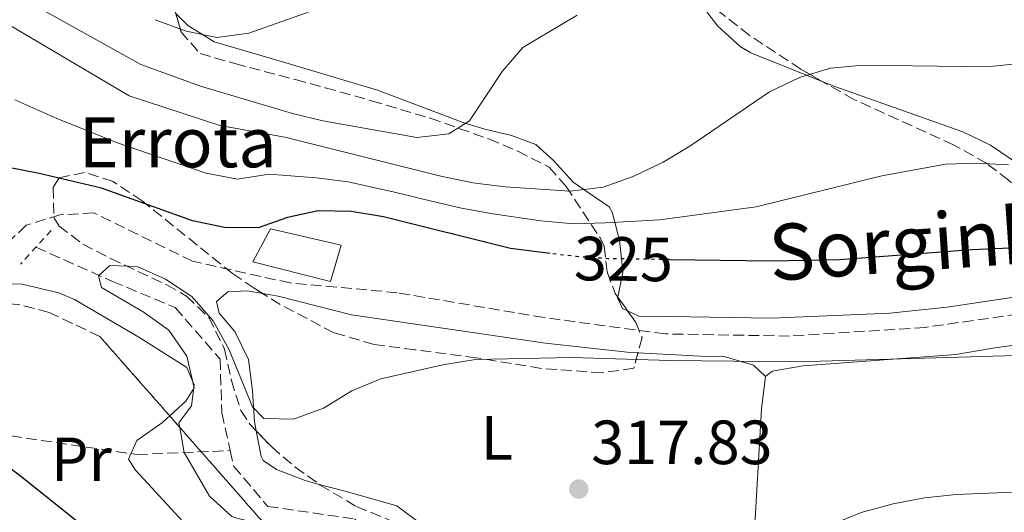
# Model space of a CAD drawing. Units: metres. Extents: x 620197 to 623632, y 4780389 to 4782763.
# Drawn here: x 621510 to 621668, y 4782518 to 4782597 of the extents above; entities that cross this region are included whole.
import ezdxf
from ezdxf.enums import TextEntityAlignment as Align

# ---------------------------------------------------------------- set-up
doc = ezdxf.new("R2010")
doc.units = ezdxf.units.M
doc.header["$MEASUREMENT"] = 0
for name, pattern in [('DGN Style 2', [1.7399219301090239, 1.043953158065414, -0.6959687720436097]), ('DGN Style 3', [2.435890702152634, 1.739921930109024, -0.6959687720436097]), ('DGN Style 5', [1.217945351076317, 0.5219765790327072, -0.6959687720436097])]:
    doc.linetypes.add(name, pattern=pattern)
for name, color, linetype, lineweight in [('Barranco lineal', 142, 'DGN Style 3', 13), ('construcción singular', 1, 'Continuous', 0), ('Cota de curva de nivel directora', 7, 'Continuous', 0), ('Cota de punto acotado terreno', 7, 'Continuous', 0), ('Curva de nivel directora', 30, 'Continuous', 30), ('Curva de nivel directora no vista', 30, 'DGN Style 5', 30), ('Curva de nivel intermedia', 30, 'Continuous', 0), ('Estanque', 4, 'Continuous', 0), ('Etiqueta de uso rústico', 92, 'Continuous', 0), ('Línea de cambio de uso (parcela vista)', 92, 'Continuous', 0), ('Molino', 1, 'Continuous', 0), ('Pontón-alcantarilla (pasos de agua)', 1, 'DGN Style 2', 0), ('Punto acotado terreno (símbolo)', 7, 'Continuous', 0), ('Senda', 7, 'DGN Style 3', 0), ('Zona arbolada', 92, 'DGN Style 3', 0)]:
    doc.layers.add(name, color=color, linetype=linetype, lineweight=lineweight)
doc.styles.add('Style-Arial', font='arial.ttf')

# ---------------------------------------------------------------- blocks, each defined once
blk = doc.blocks.new('5PATER')
at = {"layer": 'Estanque', "linetype": 'Continuous', "lineweight": 0}
h = blk.add_hatch(color=51, dxfattribs=at)
edge = h.paths.add_edge_path()
edge.add_ellipse((0, 0), major_axis=(-0.1095731443231308, -0.1110710700762829), ratio=0.9994222409660317, start_angle=0, end_angle=360)

msp = doc.modelspace()

# ---------------------------------------------------------------- linework, layer by layer
at = {"layer": 'Barranco lineal', "color": 142, "linetype": 'DGN Style 3', "lineweight": 13}
for points in [[(621512.1900000004, 4782560.41, 322.6399999999995), (621524.4699999997, 4782554.930000001, 321.2100000000065), (621534.5599999996, 4782550.710000001, 320.4900000000052), (621541.7699999996, 4782542.460000001, 319.0599999999977), (621542.0300000003, 4782533.810000001, 317.6199999999953), (621543.4000000004, 4782527.75, 317.1199999999953)], [(621424.5599999996, 4782545.880000001, 339.6900000000023), (621433.9900000002, 4782545.58, 337.7799999999988), (621457.9400000004, 4782543.66, 331.3300000000018), (621478.0700000003, 4782543.51, 327.0200000000041), (621489.6500000004, 4782540.09, 325.5899999999965), (621508.1900000004, 4782530.100000001, 324.8699999999953), (621528.4100000003, 4782527.130000001, 320.570000000007), (621543.4000000004, 4782527.75, 317.1199999999953)], [(621543.4000000004, 4782527.75, 317.1199999999953), (621543.9800000006, 4782525.220000001, 316.9100000000035), (621549.4299999997, 4782518.800000001, 316.9100000000035), (621563.4100000003, 4782516.77, 316.1900000000023), (621575.9699999997, 4782505.66, 315.4700000000012), (621590.6500000004, 4782492.74, 315.4700000000012), (621605.75, 4782484.730000001, 312.6000000000058), (621614.6699999999, 4782481.25, 311.1699999999983)]]:
    msp.add_polyline3d(points, dxfattribs=at)
at = {"layer": 'construcción singular', "color": 1, "linetype": 'Continuous', "lineweight": 0, "elevation": 324, "flags": 128}
msp.add_lwpolyline([(621561.2000000002, 4782560.730000001), (621559.5, 4782554.9), (621547.0499999998, 4782558.08), (621549.8799999999, 4782563.390000001), (621561.2000000002, 4782560.730000001)], close=True, dxfattribs=at)
at = {"layer": 'Curva de nivel directora', "color": 30, "linetype": 'Continuous', "lineweight": 30, "elevation": 325, "flags": 128}
for points in [[(621594.7699999989, 4782559.420000001), (621588.4000000008, 4782560.189999999), (621568.0299999993, 4782565.310000001), (621562.8199999991, 4782566.15), (621557.5199999996, 4782566.24), (621552.62, 4782565.170000002), (621547.859999999, 4782563.54), (621542.4999999991, 4782563.570000002), (621537.3499999992, 4782564.65), (621522.7099999988, 4782569.890000002), (621512.7099999986, 4782572.240000002), (621502.7899999989, 4782574.160000001)], [(621613.9800000002, 4782558.430000001), (621630.3699999985, 4782558.230000001), (621641.2800000008, 4782558.430000001), (621662.5599999996, 4782560.050000001), (621683.49, 4782560.980000001)], [(621497.4199999999, 4782532.830000001), (621509.9100000003, 4782523.520000001), (621530.9299999998, 4782506.76), (621535.389999999, 4782503.869999999), (621552.0299999999, 4782491.609999999), (621574.6399999987, 4782477.480000001), (621591.9399999991, 4782465.789999999), (621596.0499999997, 4782462.4), (621599.8000000002, 4782458.75), (621609.959999999, 4782446.730000001), (621621.2099999988, 4782435.16), (621624.5999999995, 4782431.070000002), (621639.24, 4782415.420000001), (621656.3999999994, 4782396.200000001), (621663.7499999988, 4782389.33), (621667.1900000009, 4782385.550000003), (621676.0299999989, 4782380.51)]]:
    msp.add_lwpolyline(points, dxfattribs=at)
at = {"layer": 'Curva de nivel directora no vista', "color": 30, "linetype": 'DGN Style 5', "lineweight": 30, "elevation": 325, "flags": 128}
msp.add_lwpolyline([(621613.9800000002, 4782558.430000001), (621604.0400000003, 4782558.560000002), (621599.0400000003, 4782558.900000002), (621594.7699999989, 4782559.420000001)], dxfattribs=at)
at = {"layer": 'Curva de nivel intermedia', "color": 30, "linetype": 'Continuous', "lineweight": 0, "flags": 128}
for points, elevation in [([(621671.2600000012, 4782590.039999999), (621666.0300000008, 4782589.509999998), (621660.9800000016, 4782589.42), (621645.0700000015, 4782589.630000001), (621639.8500000001, 4782589.17), (621634.8400000011, 4782587.66), (621630.0399999999, 4782585.359999999), (621617.2300000001, 4782576.66), (621612.9299999997, 4782574.060000001), (621608.1200000017, 4782571.759999999), (621603.3000000005, 4782570.08), (621598.020000001, 4782569.430000001), (621587.5800000004, 4782570.100000001), (621582.3900000004, 4782570.750000001), (621577.2400000005, 4782571.83), (621552.1500000006, 4782578.109999998), (621541.7400000015, 4782579.96), (621527.1700000003, 4782584.710000002), (621490.4000000015, 4782606.480000001)], 335), ([(621501.3400000005, 4782605.179999999), (621529.0400000011, 4782589.73), (621538.6400000012, 4782586.249999999), (621553.3799999999, 4782581.88), (621558.2800000017, 4782580.730000001), (621573.4000000005, 4782578.039999999), (621578.5000000012, 4782578.619999998), (621581.8300000017, 4782580.689999999), (621587.0799999998, 4782588.619999998), (621590.4200000013, 4782592.480000001), (621599.140000001, 4782597.67)], 340.0000000000002), ([(621531.3600000012, 4782596.949999999), (621536.3400000011, 4782595.13), (621541.2400000007, 4782594.100000001), (621546.4000000019, 4782594.810000001), (621556.2200000009, 4782598.25)], 345.0000000000002), ([(621668.4300000014, 4782573.640000001), (621663.3700000009, 4782573.92), (621658.3200000017, 4782573.769999998), (621648.0800000001, 4782571.859999999), (621627.8800000009, 4782566.890000001), (621612.4100000011, 4782564.82), (621603.6700000016, 4782564.32), (621598.5300000006, 4782564.159999999), (621593.3200000004, 4782564.640000001), (621585.570000001, 4782565.76), (621580.5399999997, 4782566.689999999), (621575.5400000019, 4782567.840000001), (621569.7900000006, 4782569.28), (621562.3300000018, 4782570.920000001), (621557.2600000004, 4782571.570000002), (621549.6400000005, 4782572.13), (621544.5800000001, 4782571.329999999), (621539.5399999997, 4782572.310000001), (621529.9300000007, 4782575.59), (621524.9400000017, 4782577.3), (621520.2600000014, 4782579.199999999), (621515.5499999997, 4782581.07), (621508.7900000003, 4782584.100000001)], 330.0000000000002), ([(621671.5300000017, 4782543.100000001), (621634.5100000004, 4782541.999999999), (621614.100000001, 4782542.199999998), (621598.2500000012, 4782542.71), (621582.7800000015, 4782542.38), (621577.5700000012, 4782541.539999999), (621567.5900000012, 4782539.269999998), (621562.9600000001, 4782537.349999998), (621558.36, 4782534.560000001), (621553.5400000009, 4782532.819999999), (621548.7900000011, 4782532.92), (621546.9500000017, 4782534.78), (621543.2200000011, 4782543.91), (621540.6799999997, 4782548.58), (621537.2300000008, 4782552.489999999), (621533.0199999998, 4782555.259999999), (621528.4600000001, 4782557.34), (621524.0800000012, 4782557.46), (621522.2200000016, 4782555.8), (621522.6999999998, 4782553.970000001), (621529.4200000011, 4782550.039999999), (621533.5100000014, 4782547.08), (621536.4100000004, 4782542.909999999), (621537.6100000008, 4782537.829999999), (621536.2500000017, 4782535.689999999), (621532.5300000003, 4782532.25), (621528.3700000005, 4782529.349999999), (621527.0400000005, 4782526.36), (621528.2000000007, 4782524.599999999), (621538.9699999997, 4782512.899999999)], 320.0000000000002), ([(621686.3200000018, 4782521.789999999), (621660.0300000017, 4782520.699999998), (621654.9300000009, 4782520.180000001), (621649.9100000008, 4782519.23), (621644.7699999998, 4782517.84), (621640.02, 4782515.91), (621621.3800000009, 4782506.17), (621616.5199999993, 4782503.930000001), (621611.26, 4782502.600000001), (621600.8700000008, 4782501.679999999), (621595.3800000013, 4782501.76), (621590.4700000006, 4782502.910000001), (621581.6600000017, 4782507.090000001), (621578.0800000009, 4782507.17), (621576.140000001, 4782506.06), (621575.5300000006, 4782501.480000001)], 315.0000000000005)]:
    msp.add_lwpolyline(points, dxfattribs=dict(at, elevation=elevation))
at = {"layer": 'Línea de cambio de uso (parcela vista)', "color": 92, "linetype": 'Continuous', "lineweight": 0}
for points in [[(621617.5143999998, 4782601.7487, 339.632500000007), (621618.7000000002, 4782599.869999999, 339.1399999999995), (621621.7400000002, 4782595.9, 337.9600000000065), (621625.2999999998, 4782592.630000001, 336.7400000000052), (621627.0300000003, 4782591.65, 336.2700000000041), (621638.5088000001, 4782587.045, 333.841499999995)], [(621605.6586999996, 4782552.4058, 322.690499999997), (621606.4500000002, 4782556.42, 324.0800000000018), (621606.2300000006, 4782558.529999999, 325), (621605.9199999999, 4782561.49, 327.1600000000035), (621605.1900000004, 4782564.41, 330), (621604.7800000003, 4782566.050000001, 331.4799999999959), (621604.25, 4782566.890000001, 332.4199999999983), (621600.1799999997, 4782569.699999999, 335), (621598.4900000002, 4782570.859999999, 334.9700000000012), (621595.3200000003, 4782574.34, 334.8999999999942), (621592.4800000006, 4782576.890000001, 334.8399999999965), (621588.5700000003, 4782578.369999999, 337.5500000000029), (621584.2999999998, 4782579.369999999, 340.3600000000006), (621581.0899999999, 4782580.310000001, 341.2899999999936), (621567.0800000001, 4782585.630000001, 341.9499999999971), (621551.2599999999, 4782590.34, 342.7299999999959), (621540.8200000003, 4782593.41, 344.6100000000006), (621538.9199999999, 4782594.59, 345), (621536.5800000001, 4782596.029999999, 345.5500000000029), (621534.6597999996, 4782597.945599999, 346.2868000000017)], [(621638.5088000001, 4782587.045, 333.841499999995), (621640.6900000004, 4782586.17, 333.3800000000047), (621661.0899999999, 4782578.930000001, 329.820000000007), (621665.5300000003, 4782576.82, 329.2299999999959), (621672.1900000004, 4782572.300000001, 328.3800000000047), (621675.7400000002, 4782568.939999999, 327.3600000000006), (621679.0099999999, 4782564.41, 325.5099999999948), (621680.5099999999, 4782560.01, 323.3999999999942), (621680.5099999999, 4782558.439999999, 322.6399999999995), (621679.665, 4782556.901000001, 321.9649000000064)], [(621679.665, 4782556.901000001, 321.9649000000064), (621678.7199999997, 4782555.180000001, 321.2100000000065), (621673.9800000006, 4782553.109999999, 320.9799999999959), (621658.5700000003, 4782550.77, 321.6699999999983), (621649.3499999996, 4782549.800000001, 321.929999999993), (621630.3700000001, 4782549.039999999, 321.929999999993), (621613.9900000002, 4782549.310000001, 321.929999999993), (621609.0599999996, 4782549.350000001, 322.3600000000006), (621607.2145999996, 4782550.220100001, 322.5565000000061)], [(621535.2873000001, 4782531.486600001, 319.8055000000023), (621535.1600000003, 4782532.230000001, 319.8800000000047), (621537.1500000004, 4782534.92, 319.8800000000047), (621537.6100000005, 4782538.32, 320.6000000000058), (621536.4000000004, 4782541.100000001, 321.320000000007), (621528.7300000006, 4782545.960000001, 321.320000000007), (621518.3899999997, 4782552.039999999, 322.75), (621515.8399999999, 4782553.109999999, 323.0099999999948), (621509.9900000002, 4782554.480000001, 323.6499999999942), (621505.1500000004, 4782554.66, 324.8999999999942), (621497.0788000004, 4782552.475600001, 325.5663000000059)], [(621548.6282000003, 4782552.974500001, 320.8800000000047), (621546.1399999997, 4782553.390000001, 320.8800000000047), (621543, 4782553.26, 320.8800000000047), (621541.1699999999, 4782551.699999999, 320.8800000000047), (621541.5999999996, 4782549.84, 320.8800000000047), (621544.1299999999, 4782546.9, 320.8800000000047), (621546.3099999996, 4782542.390000001, 320.8800000000047), (621546.9500000002, 4782537.350000001, 320.5399999999936), (621547.2999999998, 4782532.4, 319.6399999999995), (621547.5842000004, 4782530.9179, 319.2602000000043)], [(621608.8984000003, 4782543.4527, 319.3693000000058), (621607.6299999999, 4782543.52, 319.4499999999971), (621594.04, 4782545, 319.4499999999971), (621562.8700000001, 4782549.529999999, 320.8800000000047), (621551.1100000005, 4782552.560000001, 320.8800000000047), (621548.6282000003, 4782552.974500001, 320.8800000000047)], [(621607.2145999996, 4782550.220100001, 322.5565000000061), (621606.4299999997, 4782550.59, 322.6399999999995), (621605.6299999999, 4782552.26, 322.6399999999995), (621605.6586999996, 4782552.4058, 322.690499999997)], [(621629.3799999999, 4782539.65, 318.7299999999959), (621630.4600000001, 4782540.51, 318.9400000000023), (621635.4199999999, 4782541.380000001, 319.0200000000041), (621659.9400000004, 4782543.210000001, 318.2299999999959), (621665.9000000004, 4782544.199999999, 318.9400000000023), (621679.2000000002, 4782546.100000001, 318.2200000000012), (621681.7359999996, 4782546.382400001, 318.2200000000012)], [(621629.3799999999, 4782539.65, 318.7299999999959), (621627.4500000002, 4782541.480000001, 318.7299999999959), (621622.7599999999, 4782542.890000001, 318.7299999999959), (621618.9400000004, 4782542.92, 318.7299999999959), (621608.8984000003, 4782543.4527, 319.3693000000058)], [(621627.7999999998, 4782496.789999999, 312.4799999999959), (621627.3700000001, 4782498.850000001, 313.9199999999983), (621627.2400000002, 4782503.83, 314.3000000000029), (621627.5300000003, 4782513.029999999, 315.1399999999995), (621628.75, 4782534.439999999, 317.5), (621629.3799999999, 4782539.65, 318.7299999999959)], [(621549.1065999996, 4782515.7674, 318.4499999999971), (621544.4600000001, 4782516.890000001, 318.4499999999971), (621543.6799999997, 4782517.189999999, 318.4900000000052), (621540.0499999998, 4782520.460000001, 318.8000000000029), (621535.9800000006, 4782527.439999999, 319.3999999999942), (621535.2873000001, 4782531.486600001, 319.8055000000023)], [(621547.5842000004, 4782530.9179, 319.2602000000043), (621548.3700000001, 4782526.82, 318.2100000000065), (621548.7000000002, 4782526.16, 318.0099999999948), (621550.8099999996, 4782524.710000001, 317.3000000000029), (621555.4500000002, 4782522.939999999, 316.6300000000047), (621557.7043000003, 4782522.331800001, 316.6117999999988)], [(621557.7043000003, 4782522.331800001, 316.6117999999988), (621561.6399999997, 4782521.27, 316.5800000000018), (621570.1799999997, 4782518.890000001, 315.8600000000006), (621574.1699999999, 4782515.880000001, 315.8600000000006), (621585.0700000003, 4782505.039999999, 315.8600000000006), (621589.1600000003, 4782500.460000001, 315.1499999999942), (621591.1511000004, 4782499.2454, 315.1499999999942)]]:
    msp.add_polyline3d(points, dxfattribs=at)
at = {"layer": 'Molino', "color": 1, "linetype": 'Continuous', "lineweight": 0, "elevation": 324, "flags": 128}
msp.add_lwpolyline([(621561.2000000002, 4782560.730000001), (621559.5, 4782554.9), (621547.0499999998, 4782558.08), (621549.8799999999, 4782563.390000001), (621561.2000000002, 4782560.730000001)], close=True, dxfattribs=at)
msp.add_lwpolyline([(621549.8799999999, 4782563.390000001), (621547.0499999998, 4782558.08), (621559.5, 4782554.9), (621561.2000000002, 4782560.730000001), (621549.8799999999, 4782563.390000001)], dxfattribs=at)
at = {"layer": 'Pontón-alcantarilla (pasos de agua)', "color": 1, "linetype": 'DGN Style 2', "lineweight": 0, "elevation": 322.6399999999995, "flags": 128}
msp.add_lwpolyline([(621514.6299999999, 4782563.100000001), (621509.7100000001, 4782557.689999999)], dxfattribs=at)
at = {"layer": 'Senda', "color": 7, "linetype": 'DGN Style 3', "lineweight": 0}
msp.add_polyline3d([(621670.0199999984, 4782549.680000001, 321.8099999999979), (621655.0399999982, 4782547.540000003, 321.0899999999965), (621633.2499999997, 4782546.140000002, 321.0899999999965), (621613.3000000007, 4782546.49, 321.0899999999965), (621593.8500000001, 4782549.109999999, 321.0899999999965), (621570.2100000009, 4782553.11, 322.5299999999989), (621553.0500000013, 4782554.670000001, 323.2400000000052), (621537.3299999969, 4782558.150000001, 324.679999999993), (621521.4799999995, 4782565.949999999, 323.9600000000063), (621516.039999999, 4782565.609999999, 323.2400000000052), (621510.6299999978, 4782563.940000001, 323.2400000000052), (621505.6900000002, 4782559.279999999, 323.9600000000063), (621499.0699999996, 4782554.380000004, 325.3899999999995), (621491.1700000004, 4782547.940000001, 326.1100000000006), (621486.4200000007, 4782543.09, 326.8300000000017), (621485.8099999982, 4782538.369999999, 328.2599999999949), (621488.6, 4782526.790000001, 330.4199999999982), (621495.0300000005, 4782513.060000001, 332.570000000007), (621498.4799999995, 4782504.320000002, 335.4400000000023), (621498.77, 4782501.130000002, 336.8699999999954), (621496.1799999995, 4782499.550000001, 337.5899999999966), (621484.0399999979, 4782502.760000001, 339.0200000000042), (621450.129999998, 4782510.780000002, 345.479999999996), (621444.8099999983, 4782509.92, 347.0899999999966)], dxfattribs=at)
at = {"layer": 'Zona arbolada', "color": 92, "linetype": 'DGN Style 3', "lineweight": 0, "extrusion": (0.502406676095082, -0.7057717536412413, 0.4994734863606459), "elevation": -3062922.794650885, "flags": 128}
msp.add_lwpolyline([(3279928.762649422, 1766287.770800384), (3279928.762649422, 1766282.399285556)], dxfattribs=at)
at = {"layer": 'Zona arbolada', "color": 92, "linetype": 'DGN Style 3', "lineweight": 0, "elevation": 327.25, "flags": 128}
msp.add_lwpolyline([(621549.1065999996, 4782515.7674), (621535.2873000001, 4782531.486600001)], dxfattribs=at)
at = {"layer": 'Zona arbolada', "color": 92, "linetype": 'DGN Style 3', "lineweight": 0}
for points in [[(621668.4299999997, 4782571.16, 338.3300000000018), (621664.9100000003, 4782573.890000001, 340.8099999999977), (621659.5999999996, 4782576.850000001, 341.8099999999977), (621643.5899999999, 4782584.15, 343.3600000000006), (621635.0599999996, 4782589.01, 344.4600000000065), (621626.7800000003, 4782594.470000001, 345.5599999999977), (621617.5, 4782601.76, 346.7200000000012)], [(621638.5088000001, 4782587.045, 344.0152999999991), (621635.0599999996, 4782589.01, 344.4600000000065), (621626.7800000003, 4782594.470000001, 345.5599999999977), (621617.5143999998, 4782601.7487, 346.718200000003)], [(621534.3200000003, 4782599.16, 354.0599999999977), (621535.4699999997, 4782595.050000001, 352.679999999993), (621538.5499999998, 4782591.51, 350.7599999999948), (621544.1600000003, 4782589.890000001, 349.9100000000035), (621553.8700000001, 4782587.33, 350.1300000000047), (621558.6500000004, 4782586.029999999, 349.8399999999965), (621566.0899999999, 4782583.92, 348.3800000000047), (621575.5499999998, 4782581.119999999, 347.5899999999965), (621584.9400000004, 4782577.810000001, 347.320000000007), (621589.5800000001, 4782575.83, 346.9799999999959), (621594.6200000001, 4782573.289999999, 346.2200000000012), (621597.3499999996, 4782570.180000001, 344.7899999999936), (621602.8099999996, 4782561.930000001, 342.929999999993), (621603.4699999997, 4782560.57, 342.6399999999995), (621603.9600000001, 4782556.449999999, 341.9199999999983), (621605.25, 4782552.980000001, 339.1199999999953), (621608.5599999996, 4782548.33, 329.2200000000012), (621609.5499999998, 4782545.890000001, 326.8600000000006), (621608.2400000002, 4782540.99, 326.1600000000035), (621603.1299999999, 4782540.25, 326.1399999999995), (621593.3300000001, 4782540.960000001, 328.0800000000018), (621582.9299999997, 4782542.66, 328.2899999999936), (621573.0499999998, 4782543.939999999, 328.8600000000006), (621566.5, 4782544.800000001, 329.7299999999959), (621560.0499999998, 4782546.680000001, 331.8800000000047), (621551.4299999997, 4782551.220000001, 334.5500000000029), (621547.2300000006, 4782553.850000001, 335.3999999999942), (621543.7699999996, 4782556.17, 335.4600000000065), (621529.2400000002, 4782567.880000001, 333.8600000000006), (621524.5800000001, 4782570.949999999, 333.429999999993), (621519.9800000006, 4782572.430000001, 333), (621515.8499999996, 4782571.52, 332.6000000000058), (621514.9600000001, 4782569.980000001, 332.6000000000058), (621515.0700000003, 4782565.199999999, 330.9799999999959), (621515.8899999997, 4782563.800000001, 330.4400000000023), (621519.7400000002, 4782560.91, 329.0099999999948), (621524.1699999999, 4782558.609999999, 328.4600000000065), (621533.2300000006, 4782554.359999999, 328.2799999999988), (621536.3600000005, 4782552.560000001, 328.2899999999936), (621539.9800000006, 4782549.119999999, 328.3000000000029), (621542.4900000002, 4782544.029999999, 328.1999999999971), (621543.5800000001, 4782539.02, 328.0200000000041), (621545.0899999999, 4782534.220000001, 327.7599999999948), (621546.5599999996, 4782531.980000001, 327.570000000007), (621550.0700000003, 4782528.34, 327.1100000000006), (621553.8499999996, 4782525.100000001, 326.4799999999959), (621557.8600000005, 4782522.220000001, 325.7599999999948), (621563.7000000002, 4782518.76, 324.7100000000065), (621570.1699999999, 4782516.130000001, 323.2700000000041)], [(621534.6597999996, 4782597.945599999, 353.6521999999969), (621535.4699999997, 4782595.050000001, 352.679999999993), (621538.5499999998, 4782591.51, 350.7599999999948), (621544.1600000003, 4782589.890000001, 349.9100000000035), (621553.8700000001, 4782587.33, 350.1300000000047), (621558.6500000004, 4782586.029999999, 349.8399999999965), (621566.0899999999, 4782583.92, 348.3800000000047), (621575.5499999998, 4782581.119999999, 347.5899999999965), (621584.9400000004, 4782577.810000001, 347.320000000007), (621589.5800000001, 4782575.83, 346.9799999999959), (621594.6200000001, 4782573.289999999, 346.2200000000012), (621597.3499999996, 4782570.180000001, 344.7899999999936), (621602.8099999996, 4782561.930000001, 342.929999999993), (621603.4699999997, 4782560.57, 342.6399999999995), (621603.9600000001, 4782556.449999999, 341.9199999999983), (621605.25, 4782552.980000001, 339.1199999999953), (621605.6586999996, 4782552.4058, 337.8975000000065)], [(621679.665, 4782556.901000001, 330.3025999999954), (621679.6900000004, 4782559.060000001, 331.6000000000058), (621679.0899999999, 4782560.75, 332.6000000000058), (621676.0700000003, 4782564.5, 334.6199999999953), (621672.6699999999, 4782567.689999999, 336.2799999999988), (621668.4299999997, 4782571.16, 338.3300000000018), (621664.9100000003, 4782573.890000001, 340.8099999999977), (621659.5999999996, 4782576.850000001, 341.8099999999977), (621643.5899999999, 4782584.15, 343.3600000000006), (621638.5088000001, 4782587.045, 344.0152999999991)], [(621548.6282000003, 4782552.974500001, 335.1169999999984), (621547.2300000006, 4782553.850000001, 335.3999999999942), (621543.7699999996, 4782556.17, 335.4600000000065), (621529.2400000002, 4782567.880000001, 333.8600000000006), (621524.5800000001, 4782570.949999999, 333.429999999993), (621519.9800000006, 4782572.430000001, 333), (621515.8499999996, 4782571.52, 332.6000000000058), (621514.9600000001, 4782569.980000001, 332.6000000000058), (621515.0700000003, 4782565.199999999, 330.9799999999959), (621515.8899999997, 4782563.800000001, 330.4400000000023)], [(621515.8899999997, 4782563.800000001, 330.4400000000023), (621519.7400000002, 4782560.91, 329.0099999999948), (621524.1699999999, 4782558.609999999, 328.4600000000065), (621533.2300000006, 4782554.359999999, 328.2799999999988), (621536.3600000005, 4782552.560000001, 328.2899999999936), (621539.9800000006, 4782549.119999999, 328.3000000000029), (621542.4900000002, 4782544.029999999, 328.1999999999971), (621543.5800000001, 4782539.02, 328.0200000000041), (621545.0899999999, 4782534.220000001, 327.7599999999948), (621546.5599999996, 4782531.980000001, 327.570000000007), (621547.5842000004, 4782530.9179, 327.4358000000066)], [(621535.2873000001, 4782531.486600001, 327.25), (621522.4400000004, 4782546.100000001, 327.25), (621514.29, 4782549.949999999, 327.25), (621509.4400000004, 4782551.220000001, 327.3300000000018), (621499.2800000003, 4782551.930000001, 328.0299999999988), (621497.0788000004, 4782552.475600001, 328.3470999999991)], [(621608.8984000003, 4782543.4527, 326.5117999999929), (621608.2400000002, 4782540.99, 326.1600000000035), (621603.1299999999, 4782540.25, 326.1399999999995), (621593.3300000001, 4782540.960000001, 328.0800000000018), (621582.9299999997, 4782542.66, 328.2899999999936), (621573.0499999998, 4782543.939999999, 328.8600000000006), (621566.5, 4782544.800000001, 329.7299999999959), (621560.0499999998, 4782546.680000001, 331.8800000000047), (621551.4299999997, 4782551.220000001, 334.5500000000029), (621548.6282000003, 4782552.974500001, 335.1169999999984)], [(621505.7800000003, 4782508.16, 338.1300000000047), (621510.3300000001, 4782506.710000001, 337.3699999999953), (621519.3799999999, 4782501.34, 335.5500000000029), (621523.9400000004, 4782499.060000001, 334.4799999999959), (621528.5499999998, 4782498.17, 333.3000000000029), (621530.6399999997, 4782498.430000001, 332.7299999999959), (621555.6600000003, 4782504.5, 325.7899999999936), (621556.6200000001, 4782505.67, 327.25), (621551.9000000004, 4782512.59, 327.25), (621522.4400000004, 4782546.100000001, 327.25), (621514.29, 4782549.949999999, 327.25), (621509.4400000004, 4782551.220000001, 327.3300000000018)], [(621607.2145999996, 4782550.220100001, 333.2440000000061), (621608.5599999996, 4782548.33, 329.2200000000012), (621609.5499999998, 4782545.890000001, 326.8600000000006), (621608.8984000003, 4782543.4527, 326.5117999999929)], [(621547.5842000004, 4782530.9179, 327.4358000000066), (621550.0700000003, 4782528.34, 327.1100000000006), (621553.8499999996, 4782525.100000001, 326.4799999999959), (621557.7043000003, 4782522.331800001, 325.7880000000005)], [(621557.7043000003, 4782522.331800001, 325.7880000000005), (621557.8600000005, 4782522.220000001, 325.7599999999948), (621563.7000000002, 4782518.76, 324.7100000000065), (621570.1699999999, 4782516.130000001, 323.2700000000041), (621574.2100000001, 4782513.27, 322.9799999999959), (621581.4600000001, 4782505.630000001, 322.9199999999983), (621585.2100000001, 4782502.130000001, 323.0500000000029), (621589.4000000004, 4782499.699999999, 323.1999999999971), (621591.1511000004, 4782499.2454, 323.2522000000026)]]:
    msp.add_polyline3d(points, dxfattribs=at)

# ---------------------------------------------------------------- block references
at = {"layer": 'Punto acotado terreno (símbolo)', "color": 7, "linetype": 'Continuous', "lineweight": 0, "xscale": 10, "yscale": 10, "zscale": 10}
msp.add_blockref('5PATER', (621599.3900000012, 4782521.580000001, 317.8300000000022), dxfattribs=at)

# ---------------------------------------------------------------- texts
at = {"color": 7, "linetype": 'Continuous', "lineweight": 0, "style": 'Style-Arial'}
msp.add_text('Sorginbidea', height=9, rotation=3.981, dxfattribs=at).set_placement((621664.962993772, 4782557.392895597, 324.0899999999965), align=Align.CENTER)
at = {"layer": 'construcción singular', "color": 7, "linetype": 'Continuous', "lineweight": 0, "style": 'Style-Arial'}
msp.add_text('Errota', height=8, dxfattribs=at).set_placement((621519.0799999972, 4782573.249999999, 326.4400000000023))
at = {"layer": 'Cota de curva de nivel directora', "color": 7, "linetype": 'Continuous', "lineweight": 0, "style": 'Style-Arial'}
msp.add_text('325', height=7.000000000000002, rotation=359.28849, dxfattribs=at).set_placement((621606.582392338, 4782558.522708884, 325), align=Align.MIDDLE_CENTER)
at = {"layer": 'Cota de punto acotado terreno', "color": 7, "linetype": 'Continuous', "lineweight": 0, "style": 'Style-Arial'}
msp.add_text('317.83', height=7.000000000000002, dxfattribs=at).set_placement((621601.3799999988, 4782525.579999999, 317.8300000000018))
at = {"layer": 'Etiqueta de uso rústico', "color": 92, "linetype": 'Continuous', "lineweight": 0, "style": 'Style-Arial'}
for s, p in [('L', (621586.2214203808, 4782529.790010002, 318.3300000000018)), ('Pr', (621519.4754566106, 4782526.350009999, 322.9499999999971))]:
    msp.add_text(s, height=7.000000000000002, dxfattribs=at).set_placement(p, align=Align.MIDDLE_CENTER)

doc.saveas('drawing.dxf')
